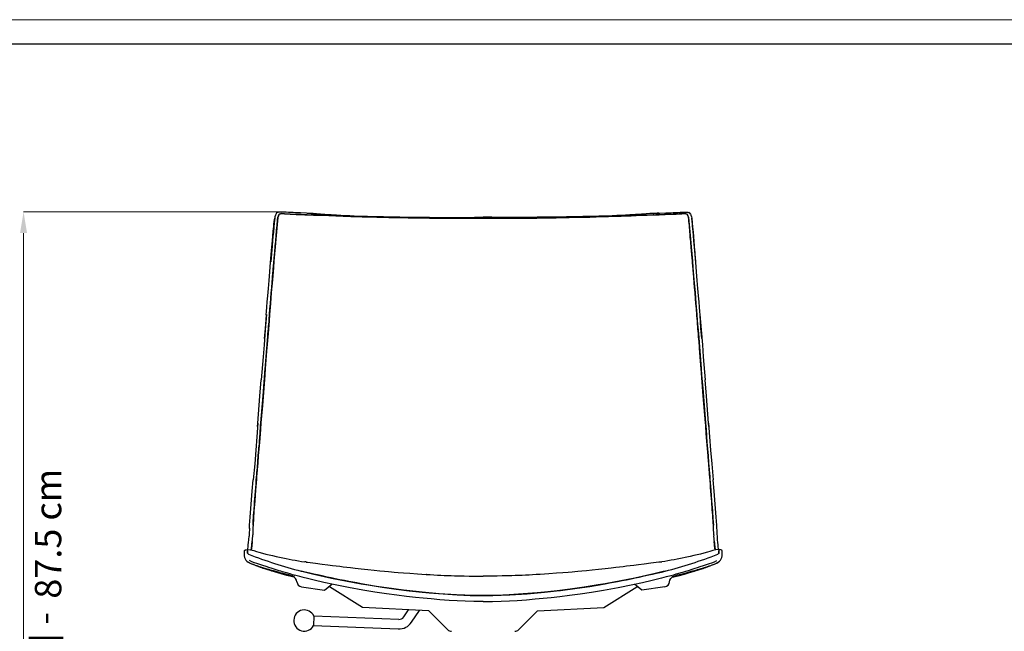
# Model space of a CAD drawing. Units: millimetres. Extents: x 0 to 3272, y 0 to 2288.
# Drawn here: x 701 to 1633, y 1709 to 2288 of the extents above; entities that cross this region are included whole.
import ezdxf

# ---------------------------------------------------------------- set-up
doc = ezdxf.new("R2010")
doc.units = ezdxf.units.MM
doc.linetypes.add('SLD-Solido', pattern=[0])
doc.layers.add('CARTIGLIO', color=7, linetype='Continuous', lineweight=13)
doc.layers.add('QUOTE', color=251, linetype='Continuous', lineweight=5)
doc.layers.add('OGGETTO', color=7, linetype='Continuous')
doc.styles.add('ARIAL', font='Arial')

msp = doc.modelspace()

# ---------------------------------------------------------------- linework, layer by layer
at = {"layer": 'CARTIGLIO', "linetype": 'SLD-Solido', "lineweight": 15}
msp.add_line((0, 2287.707), (3272, 2287.707), dxfattribs=at)
at = {"layer": 'CARTIGLIO', "linetype": 'SLD-Solido', "lineweight": 30}
msp.add_line((22.817, 2264.89), (3249.183, 2264.89), dxfattribs=at)
at = {"layer": 'OGGETTO', "color": 7, "lineweight": -3}
for p, q in [((926.155, 1902.861), (926.36, 1905.831)), ((1353.105, 1902.861), (1352.9, 1905.831)), ((972.144, 1774.623), (970.737, 1774.84)), ((1307.116, 1774.623), (1308.524, 1774.84)), ((959.686, 1760.55), (959.191, 1760.666)), ((989.408, 1747.9), (996.355, 1753.692)), ((1289.852, 1747.9), (1282.905, 1753.692)), ((1319.574, 1760.55), (1320.069, 1760.666)), ((967.671, 1751.185), (989.408, 1747.9)), ((994.434, 1750.911), (993.242, 1751.204)), ((993.721, 1751.309), (993.749, 1751.3)), ((1025.531, 1731.562), (994.243, 1751.02)), ((1253.73, 1731.562), (1285.017, 1751.02)), ((1284.826, 1750.911), (1286.019, 1751.204)), ((1285.539, 1751.309), (1285.512, 1751.3)), ((1311.589, 1751.185), (1289.852, 1747.9)), ((1088.224, 1728.276), (1025.531, 1731.562)), ((1106.166, 1710.514), (1088.224, 1728.276)), ((1173.095, 1710.514), (1191.037, 1728.276)), ((1191.037, 1728.276), (1253.73, 1731.562))]:
    msp.add_line(p, q, dxfattribs=at)
at = {"layer": 'OGGETTO'}
msp.add_line((1064.413, 1722.667), (1068.961, 1729.285), dxfattribs=at)
at = {"layer": 'OGGETTO', "color": 7, "linetype": 'Continuous', "lineweight": -3}
for p, q in [((1071.831, 1717.57), (1079.5, 1728.733)), ((979.5, 1723.401), (979.151, 1714.407)), ((979.151, 1714.407), (1059.317, 1711.292)), ((1059.666, 1720.285), (979.5, 1723.401))]:
    msp.add_line(p, q, dxfattribs=at)
at = {"layer": 'OGGETTO', "color": 7, "lineweight": -3, "flags": 128}
for points in [[(978.714, 2104.367), (978.19, 2104.4), (966.742, 2104.962), (965.108, 2105.025), (963.514, 2105.073), (961.911, 2105.117), (959.903, 2105.183), (958.406, 2105.245), (956.958, 2105.318), (955.339, 2105.415), (953.347, 2105.544), (951.699, 2105.643), (949.817, 2105.714), (948.839, 2105.722), (947.905, 2105.707), (946.902, 2105.66), (946.146, 2105.584), (945.426, 2105.442), (945.084, 2105.33), (944.772, 2105.182), (944.66, 2105.113), (944.483, 2104.977), (944.473, 2104.966)], [(1300.546, 2104.367), (1301.07, 2104.4), (1312.518, 2104.962), (1314.152, 2105.025), (1315.746, 2105.073), (1317.35, 2105.117), (1319.357, 2105.183), (1320.854, 2105.245), (1322.303, 2105.318), (1323.922, 2105.415), (1325.914, 2105.544), (1327.561, 2105.643), (1329.443, 2105.714), (1330.422, 2105.722), (1331.356, 2105.707), (1332.358, 2105.66), (1333.115, 2105.584), (1333.835, 2105.442), (1334.176, 2105.33), (1334.489, 2105.182), (1334.6, 2105.113), (1334.778, 2104.977), (1334.787, 2104.966)], [(938.342, 2057.709), (939.069, 2065.607), (939.677, 2072.528), (940.253, 2078.458), (940.711, 2083.429), (941.048, 2087.469), (941.273, 2090.141), (941.448, 2092.191), (941.627, 2094.242), (941.893, 2096.852), (942.356, 2099.982), (942.375, 2100.051)], [(944.058, 2104.633), (943.872, 2104.473), (943.59, 2104.032), (943.04, 2102.681), (942.611, 2101.206), (942.334, 2099.848), (941.827, 2095.597), (941.459, 2091.4), (941.087, 2086.743), (940.746, 2082.471), (939.577, 2069.269), (939.551, 2068.967), (939.538, 2068.811), (939.514, 2068.523), (939.478, 2068.103), (939.285, 2065.921), (939.004, 2062.859), (938.625, 2058.747)], [(941.631, 2059.203), (941.732, 2060.289), (941.829, 2061.321), (941.921, 2062.3), (942.008, 2063.224), (942.089, 2064.094), (942.163, 2064.91), (942.255, 2065.939), (942.327, 2066.757), (942.379, 2067.362), (942.412, 2067.756), (942.588, 2069.802), (942.735, 2071.488), (942.937, 2073.782), (943.119, 2075.806), (943.295, 2077.745), (943.474, 2079.743), (943.662, 2081.91), (943.889, 2084.669), (944.051, 2086.738), (944.2, 2088.661), (944.396, 2091.124), (944.559, 2093.09), (944.722, 2094.942), (944.898, 2096.794), (945.097, 2098.634), (945.383, 2100.485), (945.833, 2102.127), (946.521, 2103.681)], [(946.521, 2103.681), (945.414, 2100.638), (944.942, 2097.246), (944.621, 2093.807), (944.064, 2086.905), (943.492, 2079.953), (942.863, 2072.949), (942.268, 2066.091), (941.631, 2059.203)], [(946.521, 2103.681), (949.129, 2104.187), (951.778, 2104.163), (954.451, 2103.941), (957.136, 2103.741), (959.845, 2103.587), (962.569, 2103.468), (965.297, 2103.378), (968.034, 2103.284), (970.782, 2103.166), (973.533, 2103.051), (976.282, 2102.971), (979.033, 2102.918), (981.92, 2102.864), (984.563, 2102.8), (987.352, 2102.716), (990.155, 2102.622)], [(990.155, 2102.622), (984.41, 2102.804), (973.086, 2103.067), (967.444, 2103.306), (956.89, 2103.757), (951.698, 2104.169), (949.122, 2104.186), (946.521, 2103.681)], [(973.193, 2104.619), (973.432, 2104.605), (974.93, 2104.528), (976.713, 2104.45), (979.065, 2104.353), (982.011, 2104.217), (985.561, 2104.009), (989.727, 2103.715)], [(989.734, 2103.71), (995.641, 2103.294), (1000.727, 2102.963), (1004.998, 2102.718), (1008.45, 2102.534), (1011.064, 2102.408), (1013.292, 2102.31), (1017.651, 2102.143), (1023.289, 2101.973), (1030.226, 2101.806), (1038.476, 2101.612)], [(990.155, 2102.622), (993.574, 2102.481), (997, 2102.332), (1000.255, 2102.19), (1004.129, 2102.027), (1007.225, 2101.897), (1010.886, 2101.751), (1014.277, 2101.63), (1017.007, 2101.544), (1019.744, 2101.466), (1022.182, 2101.401), (1025.011, 2101.329), (1027.649, 2101.265), (1030.294, 2101.208), (1033.64, 2101.137), (1036.661, 2101.061), (1038.86, 2100.997)], [(1038.86, 2100.997), (1032.872, 2101.154), (1020.965, 2101.433), (1009.169, 2101.818), (999.626, 2102.218), (990.155, 2102.622)], [(1038.458, 2101.612), (1045.317, 2101.415), (1051.315, 2101.281), (1056.445, 2101.182), (1060.702, 2101.093), (1064.079, 2101.02), (1067.254, 2100.952), (1071.294, 2100.875), (1076.213, 2100.818), (1082.014, 2100.797), (1088.699, 2100.778)], [(1038.86, 2100.997), (1038.863, 2100.997), (1038.891, 2100.996), (1038.969, 2100.994), (1039.267, 2100.985), (1040.509, 2100.947), (1042.587, 2100.883), (1045.33, 2100.808), (1047.249, 2100.764), (1048.938, 2100.732), (1050.395, 2100.709), (1051.808, 2100.688), (1053.491, 2100.664), (1055.543, 2100.632), (1057.504, 2100.598), (1059.068, 2100.567), (1061.138, 2100.523), (1063.713, 2100.465), (1068.724, 2100.347), (1073.7, 2100.246), (1079.092, 2100.182), (1083.812, 2100.143), (1088.857, 2100.082)], [(1088.857, 2100.082), (1082.723, 2100.152), (1070.489, 2100.308), (1058.314, 2100.582), (1048.559, 2100.74), (1038.86, 2100.997)], [(1088.7, 2100.778), (1093.842, 2100.696), (1097.926, 2100.682), (1100.972, 2100.679), (1103.707, 2100.671), (1106.478, 2100.662), (1109.29, 2100.659), (1113.301, 2100.667), (1118.341, 2100.664), (1124.41, 2100.674), (1131.507, 2100.732), (1139.63, 2100.726)], [(1088.857, 2100.082), (1090.883, 2100.05), (1099.006, 2099.992), (1115.303, 2099.929), (1127.459, 2099.881), (1139.63, 2099.865)], [(1139.63, 2099.865), (1133.433, 2099.868), (1121.045, 2099.896), (1108.678, 2099.958), (1098.756, 2099.992), (1088.857, 2100.082)], [(1190.561, 2100.778), (1185.418, 2100.696), (1181.335, 2100.682), (1178.289, 2100.679), (1175.553, 2100.671), (1172.782, 2100.662), (1169.97, 2100.659), (1165.959, 2100.667), (1160.92, 2100.664), (1154.851, 2100.674), (1147.753, 2100.732), (1139.63, 2100.726)], [(1190.404, 2100.082), (1188.378, 2100.05), (1180.255, 2099.992), (1163.957, 2099.929), (1151.801, 2099.881), (1139.63, 2099.865)], [(1139.63, 2099.865), (1145.827, 2099.868), (1158.215, 2099.896), (1170.582, 2099.958), (1180.504, 2099.992), (1190.404, 2100.082)], [(1240.401, 2100.997), (1240.397, 2100.997), (1240.37, 2100.996), (1240.291, 2100.994), (1239.993, 2100.985), (1238.751, 2100.947), (1236.673, 2100.883), (1233.931, 2100.808), (1232.011, 2100.764), (1230.323, 2100.732), (1228.866, 2100.709), (1227.452, 2100.688), (1225.769, 2100.664), (1223.717, 2100.632), (1221.757, 2100.598), (1220.192, 2100.567), (1218.123, 2100.523), (1215.547, 2100.465), (1210.537, 2100.347), (1205.561, 2100.246), (1200.168, 2100.182), (1195.449, 2100.143), (1190.404, 2100.082)], [(1190.404, 2100.082), (1196.538, 2100.152), (1208.771, 2100.308), (1220.947, 2100.582), (1230.701, 2100.74), (1240.401, 2100.997)], [(1240.802, 2101.612), (1233.943, 2101.415), (1227.946, 2101.281), (1222.816, 2101.182), (1218.558, 2101.093), (1215.181, 2101.02), (1212.007, 2100.952), (1207.967, 2100.875), (1203.048, 2100.818), (1197.246, 2100.797), (1190.561, 2100.778)], [(1289.105, 2102.622), (1285.686, 2102.481), (1282.26, 2102.332), (1279.005, 2102.19), (1275.132, 2102.027), (1272.036, 2101.897), (1268.374, 2101.751), (1264.984, 2101.63), (1262.253, 2101.544), (1259.517, 2101.466), (1257.079, 2101.401), (1254.25, 2101.329), (1251.612, 2101.265), (1248.966, 2101.208), (1245.62, 2101.137), (1242.599, 2101.061), (1240.401, 2100.997)], [(1240.401, 2100.997), (1246.388, 2101.154), (1258.295, 2101.433), (1270.091, 2101.818), (1279.634, 2102.218), (1289.105, 2102.622)], [(1289.526, 2103.71), (1283.619, 2103.294), (1278.534, 2102.963), (1274.262, 2102.718), (1270.811, 2102.534), (1268.196, 2102.408), (1265.968, 2102.31), (1261.609, 2102.143), (1255.972, 2101.973), (1249.034, 2101.806), (1240.785, 2101.612)], [(1332.739, 2103.681), (1330.132, 2104.187), (1327.483, 2104.163), (1324.81, 2103.941), (1322.125, 2103.741), (1319.415, 2103.587), (1316.692, 2103.468), (1313.964, 2103.378), (1311.227, 2103.284), (1308.479, 2103.166), (1305.727, 2103.051), (1302.978, 2102.971), (1300.227, 2102.918), (1297.34, 2102.864), (1294.697, 2102.8), (1291.908, 2102.716), (1289.105, 2102.622)], [(1289.105, 2102.622), (1294.85, 2102.804), (1306.174, 2103.067), (1311.816, 2103.306), (1322.371, 2103.757), (1327.563, 2104.169), (1330.138, 2104.186), (1332.739, 2103.681)], [(1306.067, 2104.619), (1305.828, 2104.605), (1304.33, 2104.528), (1302.547, 2104.45), (1300.195, 2104.353), (1297.25, 2104.217), (1293.699, 2104.009), (1289.533, 2103.715)], [(1337.629, 2059.203), (1337.528, 2060.289), (1337.432, 2061.321), (1337.339, 2062.3), (1337.252, 2063.224), (1337.172, 2064.094), (1337.097, 2064.91), (1337.005, 2065.939), (1336.934, 2066.757), (1336.882, 2067.362), (1336.848, 2067.756), (1336.672, 2069.802), (1336.526, 2071.488), (1336.323, 2073.782), (1336.141, 2075.806), (1335.966, 2077.745), (1335.786, 2079.743), (1335.598, 2081.91), (1335.372, 2084.669), (1335.21, 2086.738), (1335.06, 2088.661), (1334.865, 2091.124), (1334.702, 2093.09), (1334.538, 2094.942), (1334.362, 2096.794), (1334.163, 2098.634), (1333.877, 2100.485), (1333.427, 2102.127), (1332.739, 2103.681)], [(1332.739, 2103.681), (1333.846, 2100.638), (1334.318, 2097.246), (1334.639, 2093.807), (1335.197, 2086.905), (1335.768, 2079.953), (1336.397, 2072.949), (1336.992, 2066.091), (1337.629, 2059.203)], [(1335.202, 2104.633), (1335.389, 2104.473), (1335.67, 2104.032), (1336.221, 2102.681), (1336.649, 2101.206), (1336.927, 2099.848), (1337.434, 2095.597), (1337.801, 2091.4), (1338.173, 2086.743), (1338.514, 2082.471), (1339.684, 2069.269), (1339.709, 2068.967), (1339.722, 2068.811), (1339.747, 2068.523), (1339.783, 2068.103), (1339.975, 2065.921), (1340.256, 2062.859), (1340.635, 2058.747)], [(1340.918, 2057.709), (1340.191, 2065.607), (1339.584, 2072.528), (1339.007, 2078.458), (1338.549, 2083.429), (1338.212, 2087.469), (1337.988, 2090.141), (1337.813, 2092.191), (1337.633, 2094.242), (1337.367, 2096.852), (1336.904, 2099.982), (1336.886, 2100.051)], [(937.473, 2008.925), (937.896, 2014.021), (938.298, 2019.119), (938.664, 2023.856), (939.13, 2029.413), (939.567, 2034.27), (940.708, 2048.274), (940.86, 2050.098), (941.018, 2051.987), (941.194, 2054.105), (941.313, 2055.542), (941.441, 2057.046), (941.631, 2059.203)], [(941.631, 2059.203), (941.13, 2053.327), (940.168, 2041.51), (939.148, 2029.612), (938.287, 2019.306), (937.473, 2008.925)], [(1341.787, 2008.925), (1341.364, 2014.021), (1340.963, 2019.119), (1340.596, 2023.856), (1340.13, 2029.413), (1339.693, 2034.27), (1338.552, 2048.274), (1338.401, 2050.098), (1338.242, 2051.987), (1338.066, 2054.105), (1337.947, 2055.542), (1337.82, 2057.046), (1337.629, 2059.203)], [(1337.629, 2059.203), (1338.131, 2053.327), (1339.093, 2041.51), (1340.112, 2029.612), (1340.973, 2019.306), (1341.787, 2008.925)], [(934.435, 2008.329), (934.69, 2011.561), (935.008, 2015.683), (935.379, 2020.689), (935.84, 2026.564), (936.415, 2033.289), (937.013, 2040.859), (937.659, 2049.237), (938.402, 2058.388)], [(1344.825, 2008.329), (1344.57, 2011.561), (1344.252, 2015.683), (1343.882, 2020.689), (1343.42, 2026.564), (1342.846, 2033.289), (1342.248, 2040.859), (1341.601, 2049.237), (1340.858, 2058.388)], [(934.543, 2008.681), (933.471, 1994.397), (932.262, 1980.065), (931.451, 1968.767), (929.706, 1946.893)], [(932.765, 1986.029), (933.545, 1995.443), (934.444, 2008.124)], [(933.44, 1957.541), (933.647, 1960.08), (933.772, 1961.663), (933.933, 1963.728), (934.095, 1965.791), (934.237, 1967.616), (934.398, 1969.715), (934.571, 1972.038), (934.705, 1973.933), (934.848, 1976), (934.958, 1977.575), (935.098, 1979.479), (935.278, 1981.812), (935.397, 1983.307), (935.553, 1985.191), (935.763, 1987.686), (936.009, 1990.495), (936.223, 1992.884), (936.436, 1995.274), (936.618, 1997.389), (936.791, 1999.554), (936.982, 2002.093), (937.199, 2005.185), (937.365, 2007.506), (937.473, 2008.925)], [(937.473, 2008.925), (937.036, 2002.844), (936.024, 1990.662), (934.719, 1974.131), (933.44, 1957.541)], [(1345.82, 1957.541), (1345.614, 1960.08), (1345.489, 1961.663), (1345.327, 1963.728), (1345.166, 1965.791), (1345.024, 1967.616), (1344.862, 1969.715), (1344.69, 1972.038), (1344.555, 1973.933), (1344.412, 1976), (1344.302, 1977.575), (1344.163, 1979.479), (1343.983, 1981.812), (1343.863, 1983.307), (1343.708, 1985.191), (1343.497, 1987.686), (1343.251, 1990.495), (1343.037, 1992.884), (1342.825, 1995.274), (1342.643, 1997.389), (1342.469, 1999.554), (1342.279, 2002.093), (1342.061, 2005.185), (1341.896, 2007.506), (1341.787, 2008.925)], [(1341.787, 2008.925), (1342.225, 2002.844), (1343.236, 1990.662), (1344.542, 1974.131), (1345.82, 1957.541)], [(1344.717, 2008.681), (1345.79, 1994.397), (1346.998, 1980.065), (1347.809, 1968.767), (1349.555, 1946.893)], [(1346.496, 1986.029), (1345.715, 1995.443), (1344.816, 2008.124)], [(929.277, 1906.262), (931.358, 1931.9), (933.44, 1957.541)], [(933.44, 1957.541), (932.936, 1951.405), (931.93, 1939.123), (930.666, 1922.684), (929.277, 1906.262)], [(1349.983, 1906.262), (1347.903, 1931.9), (1345.82, 1957.541)], [(1345.82, 1957.541), (1346.325, 1951.405), (1347.33, 1939.123), (1348.594, 1922.684), (1349.983, 1906.262)], [(926.36, 1905.831), (928.407, 1931.533), (929.706, 1946.893)], [(1352.9, 1905.831), (1350.853, 1931.533), (1349.555, 1946.893)], [(926.391, 1906.086), (925.447, 1893.181), (924.432, 1880.311), (923.403, 1867.449), (922.1, 1852.255)], [(925.219, 1855.292), (925.371, 1857.074), (925.597, 1859.658), (925.768, 1861.626), (925.933, 1863.583), (926.104, 1865.701), (926.279, 1867.982), (926.417, 1869.859), (926.537, 1871.549), (926.642, 1873.049), (926.736, 1874.358), (926.858, 1876.004), (926.979, 1877.548), (927.115, 1879.154), (927.187, 1879.947), (927.224, 1880.34), (927.243, 1880.536), (927.252, 1880.634), (927.257, 1880.682), (927.259, 1880.707), (927.26, 1880.719), (927.261, 1880.725), (927.261, 1880.728), (927.262, 1880.73), (927.262, 1880.73), (927.262, 1880.731), (927.262, 1880.731), (927.262, 1880.731), (927.262, 1880.731), (927.262, 1880.731), (927.262, 1880.731), (927.262, 1880.731), (927.451, 1882.583), (927.641, 1884.381), (927.816, 1886.138), (927.964, 1887.86), (928.111, 1889.92), (928.218, 1891.554), (928.345, 1893.477), (928.494, 1895.674), (928.678, 1898.353), (928.873, 1901.103), (929.069, 1903.709), (929.277, 1906.262)], [(929.277, 1906.262), (928.801, 1900.11), (927.958, 1887.796), (927.356, 1881.671), (926.783, 1874.995), (926.303, 1868.305), (925.219, 1855.292)], [(1354.041, 1855.292), (1353.889, 1857.074), (1353.663, 1859.658), (1353.492, 1861.626), (1353.327, 1863.583), (1353.156, 1865.701), (1352.981, 1867.982), (1352.843, 1869.859), (1352.723, 1871.549), (1352.618, 1873.049), (1352.525, 1874.358), (1352.403, 1876.004), (1352.281, 1877.548), (1352.145, 1879.154), (1352.073, 1879.947), (1352.036, 1880.34), (1352.018, 1880.536), (1352.008, 1880.634), (1352.003, 1880.682), (1352.001, 1880.707), (1352, 1880.719), (1351.999, 1880.725), (1351.999, 1880.728), (1351.999, 1880.73), (1351.999, 1880.73), (1351.999, 1880.731), (1351.999, 1880.731), (1351.999, 1880.731), (1351.999, 1880.731), (1351.999, 1880.731), (1351.999, 1880.731), (1351.999, 1880.731), (1351.809, 1882.583), (1351.619, 1884.381), (1351.445, 1886.138), (1351.297, 1887.86), (1351.149, 1889.92), (1351.043, 1891.554), (1350.916, 1893.477), (1350.767, 1895.674), (1350.583, 1898.353), (1350.388, 1901.103), (1350.191, 1903.709), (1349.983, 1906.262)], [(1349.983, 1906.262), (1350.459, 1900.11), (1351.302, 1887.796), (1351.905, 1881.671), (1352.478, 1874.995), (1352.957, 1868.305), (1354.041, 1855.292)], [(1352.869, 1906.086), (1353.814, 1893.181), (1354.828, 1880.311), (1355.858, 1867.449), (1357.161, 1852.255)], [(921.837, 1809.405), (921.968, 1811.529), (922.13, 1814.009), (922.269, 1816.082), (922.449, 1818.631), (922.681, 1821.766), (922.83, 1823.733), (922.968, 1825.566), (923.094, 1827.261), (923.207, 1828.815), (923.307, 1830.226), (923.395, 1831.492), (923.625, 1834.839), (923.847, 1837.908), (924.137, 1841.582), (924.41, 1844.943), (924.684, 1848.403), (924.931, 1851.65), (925.219, 1855.292)], [(925.219, 1855.292), (925.036, 1853.016), (924.229, 1842.72), (923.47, 1832.589), (922.75, 1822.68), (922.249, 1815.785), (921.837, 1809.405)], [(1357.424, 1809.405), (1357.292, 1811.529), (1357.131, 1814.009), (1356.991, 1816.082), (1356.812, 1818.631), (1356.579, 1821.766), (1356.431, 1823.733), (1356.293, 1825.566), (1356.167, 1827.261), (1356.054, 1828.815), (1355.953, 1830.226), (1355.865, 1831.492), (1355.636, 1834.839), (1355.413, 1837.908), (1355.123, 1841.582), (1354.851, 1844.943), (1354.577, 1848.403), (1354.329, 1851.65), (1354.041, 1855.292)], [(1354.041, 1855.292), (1354.224, 1853.016), (1355.031, 1842.72), (1355.79, 1832.589), (1356.511, 1822.68), (1357.011, 1815.785), (1357.424, 1809.405)], [(918.49, 1806.352), (918.668, 1809.486), (918.886, 1813.231), (919.132, 1817.128), (919.422, 1821.117), (919.747, 1825.161), (920.073, 1829.25), (921.116, 1841.708), (922.1, 1852.255)], [(1360.771, 1806.352), (1360.592, 1809.486), (1360.374, 1813.231), (1360.128, 1817.128), (1359.839, 1821.117), (1359.514, 1825.161), (1359.187, 1829.25), (1358.145, 1841.708), (1357.161, 1852.255)], [(917.504, 1792.726), (917.912, 1796.014), (918.077, 1799.106)], [(1361.757, 1792.726), (1361.348, 1796.014), (1361.183, 1799.106)], [(916.912, 1786.246), (916.954, 1786.533), (917.082, 1787.504), (917.16, 1788.525), (917.21, 1789.677), (917.319, 1791.136), (917.516, 1792.812)], [(921.172, 1794.098), (920.887, 1792.511), (920.714, 1791.107), (920.592, 1789.368), (920.455, 1788.032), (920.259, 1786.978), (920.051, 1786.011), (920.044, 1785.973)], [(920.05, 1785.972), (920.184, 1786.639), (920.31, 1787.22), (920.446, 1787.97), (920.545, 1788.783), (920.608, 1789.629), (920.659, 1790.455), (920.726, 1791.229), (920.832, 1792.118), (920.971, 1793.072), (921.172, 1794.098)], [(1359.211, 1785.972), (1359.076, 1786.639), (1358.95, 1787.22), (1358.815, 1787.97), (1358.716, 1788.783), (1358.652, 1789.629), (1358.601, 1790.455), (1358.534, 1791.229), (1358.428, 1792.118), (1358.29, 1793.072), (1358.089, 1794.098)], [(1358.089, 1794.098), (1358.373, 1792.511), (1358.547, 1791.107), (1358.669, 1789.368), (1358.806, 1788.032), (1359.002, 1786.978), (1359.209, 1786.011), (1359.216, 1785.973)], [(1362.349, 1786.246), (1362.307, 1786.533), (1362.179, 1787.504), (1362.101, 1788.525), (1362.051, 1789.677), (1361.941, 1791.136), (1361.744, 1792.812)], [(913.49, 1785.055), (913.639, 1785.428), (913.818, 1785.621), (914.11, 1785.822), (914.314, 1785.924), (914.563, 1786.023), (915.195, 1786.197), (916.5, 1786.33)], [(916.521, 1786.353), (916.524, 1786.354), (916.466, 1786.341), (916.446, 1786.122)], [(917.721, 1782.003), (916.866, 1782.583), (916.629, 1783.004), (916.575, 1783.36), (916.589, 1783.693), (916.611, 1784.062), (916.616, 1784.421), (916.59, 1784.848), (916.542, 1785.196), (916.496, 1785.538), (916.47, 1785.831), (916.446, 1786.122)], [(916.446, 1786.122), (916.461, 1785.968), (916.551, 1785.143), (916.612, 1784.093), (916.58, 1783.547), (916.631, 1782.998), (916.783, 1782.684), (917.144, 1782.38), (917.721, 1782.003)], [(916.497, 1786.306), (919.459, 1786.122), (922.472, 1785.357), (925.126, 1784.566), (927.416, 1783.903), (930.883, 1782.946), (933.863, 1782.175), (937.023, 1781.407), (940.365, 1780.642), (943.755, 1779.896), (947.006, 1779.201), (953.078, 1777.956), (955.972, 1777.38), (958.895, 1776.809), (961.852, 1776.248), (964.841, 1775.721), (967.86, 1775.237), (970.732, 1774.807)], [(1362.763, 1786.306), (1359.802, 1786.122), (1356.789, 1785.357), (1354.134, 1784.566), (1351.844, 1783.903), (1348.377, 1782.946), (1345.397, 1782.175), (1342.238, 1781.407), (1338.895, 1780.642), (1335.505, 1779.896), (1332.255, 1779.201), (1326.183, 1777.956), (1323.289, 1777.38), (1320.365, 1776.809), (1317.409, 1776.248), (1314.419, 1775.721), (1311.401, 1775.237), (1308.529, 1774.807)], [(1361.54, 1782.003), (1362.394, 1782.583), (1362.631, 1783.004), (1362.685, 1783.36), (1362.671, 1783.693), (1362.65, 1784.062), (1362.644, 1784.421), (1362.671, 1784.848), (1362.718, 1785.196), (1362.765, 1785.538), (1362.79, 1785.831), (1362.814, 1786.122)], [(1362.814, 1786.122), (1362.8, 1785.968), (1362.71, 1785.143), (1362.648, 1784.093), (1362.681, 1783.547), (1362.629, 1782.998), (1362.477, 1782.684), (1362.116, 1782.38), (1361.54, 1782.003)], [(1362.739, 1786.353), (1362.736, 1786.354), (1362.794, 1786.341), (1362.814, 1786.122)], [(1365.77, 1785.055), (1365.621, 1785.428), (1365.443, 1785.621), (1365.15, 1785.822), (1364.946, 1785.924), (1364.697, 1786.023), (1364.066, 1786.197), (1362.76, 1786.33)], [(961.039, 1761.037), (958.353, 1761.685), (955.658, 1762.355), (952.944, 1763.049), (950.216, 1763.763), (947.478, 1764.493), (944.735, 1765.234), (941.106, 1766.224), (938.343, 1766.988), (936.979, 1767.37), (935.257, 1767.859), (933.372, 1768.411), (931.269, 1769.053), (929.337, 1769.665), (927.917, 1770.127), (925.768, 1770.841), (924.965, 1771.115), (924.251, 1771.363), (923.032, 1771.796), (922.168, 1772.112), (920.72, 1772.672), (919.494, 1773.2), (918.589, 1773.644), (917.507, 1774.263), (917.31, 1774.403), (917.111, 1774.543)], [(959.197, 1760.665), (953.937, 1761.977), (949.296, 1763.213), (945.354, 1764.316), (942.142, 1765.244), (939.686, 1765.97), (937.995, 1766.48), (936.976, 1766.796), (936.005, 1767.103), (934.978, 1767.433), (933.898, 1767.787), (932.767, 1768.164), (931.569, 1768.573), (930.26, 1769.034), (928.824, 1769.553), (927.25, 1770.133), (925.083, 1770.935), (922.695, 1771.825), (920.035, 1772.915), (917.31, 1774.403)], [(970.703, 1759.624), (966.139, 1760.779), (962.195, 1761.825), (959.249, 1762.633), (956.954, 1763.272), (954.652, 1763.923), (952.337, 1764.593), (949.892, 1765.314), (948.027, 1765.873), (946.558, 1766.318), (944.533, 1766.941), (941.769, 1767.809), (939.01, 1768.693), (936.808, 1769.405), (934.292, 1770.224), (931.278, 1771.201), (929.328, 1771.833), (927.422, 1772.455), (925.527, 1773.09), (923.25, 1773.893), (920.631, 1774.918), (918.598, 1775.901)], [(972.142, 1774.607), (972.617, 1774.54), (973.322, 1774.443)], [(973.322, 1774.443), (980.9, 1773.416), (987.224, 1772.632), (992.591, 1771.964), (997.003, 1771.418), (1000.538, 1770.985), (1003.904, 1770.573), (1007.268, 1770.16), (1010.632, 1769.744), (1014.161, 1769.301), (1018.619, 1768.769), (1024.108, 1768.228), (1030.621, 1767.626)], [(1305.938, 1774.443), (1298.361, 1773.416), (1292.037, 1772.632), (1286.67, 1771.964), (1282.258, 1771.418), (1278.722, 1770.985), (1275.357, 1770.573), (1271.992, 1770.16), (1268.629, 1769.744), (1265.099, 1769.301), (1260.641, 1768.769), (1255.153, 1768.228), (1248.64, 1767.626)], [(1307.119, 1774.607), (1306.644, 1774.54), (1305.938, 1774.443)], [(1308.558, 1759.624), (1313.121, 1760.779), (1317.065, 1761.825), (1320.011, 1762.633), (1322.306, 1763.272), (1324.609, 1763.923), (1326.924, 1764.593), (1329.368, 1765.314), (1331.233, 1765.873), (1332.702, 1766.318), (1334.728, 1766.941), (1337.491, 1767.809), (1340.251, 1768.693), (1342.452, 1769.405), (1344.969, 1770.224), (1347.982, 1771.201), (1349.932, 1771.833), (1351.838, 1772.455), (1353.734, 1773.09), (1356.01, 1773.893), (1358.629, 1774.918), (1360.663, 1775.901)], [(1318.222, 1761.037), (1320.907, 1761.685), (1323.603, 1762.355), (1326.316, 1763.049), (1329.045, 1763.763), (1331.782, 1764.493), (1334.526, 1765.234), (1338.154, 1766.224), (1340.917, 1766.988), (1342.282, 1767.37), (1344.003, 1767.859), (1345.888, 1768.411), (1347.991, 1769.053), (1349.923, 1769.665), (1351.344, 1770.127), (1353.492, 1770.841), (1354.295, 1771.115), (1355.01, 1771.363), (1356.229, 1771.796), (1357.092, 1772.112), (1358.541, 1772.672), (1359.767, 1773.2), (1360.672, 1773.644), (1361.754, 1774.263), (1361.95, 1774.403), (1362.149, 1774.543)], [(1320.064, 1760.665), (1325.323, 1761.977), (1329.964, 1763.213), (1333.906, 1764.316), (1337.118, 1765.244), (1339.575, 1765.97), (1341.265, 1766.48), (1342.285, 1766.796), (1343.255, 1767.103), (1344.282, 1767.433), (1345.363, 1767.787), (1346.494, 1768.164), (1347.691, 1768.573), (1349, 1769.034), (1350.436, 1769.553), (1352.011, 1770.133), (1354.178, 1770.935), (1356.566, 1771.825), (1359.226, 1772.915), (1361.95, 1774.403)], [(1024.289, 1754.016), (1020.167, 1754.768), (1016.34, 1755.485), (1012.404, 1756.233), (1008.264, 1757.031), (1004.077, 1757.856), (999.619, 1758.753), (995.767, 1759.545), (991.985, 1760.347), (987.257, 1761.39), (982.942, 1762.354), (979.534, 1763.107), (975.666, 1763.971), (971.051, 1765.046), (967.407, 1765.94)], [(967.408, 1765.94), (969.282, 1765.475), (978.239, 1763.393), (996.221, 1759.45), (1024.289, 1754.016)], [(1030.621, 1767.626), (1036.585, 1766.989), (1041.796, 1766.383), (1046.261, 1765.877), (1049.982, 1765.503), (1052.958, 1765.251), (1055.457, 1765.074), (1059.319, 1764.828), (1064.278, 1764.497), (1070.327, 1764.013), (1077.472, 1763.436), (1085.719, 1762.868)], [(1085.847, 1762.886), (1085.811, 1762.919), (1085.718, 1762.836)], [(1085.851, 1762.92), (1089.361, 1762.668), (1092.837, 1762.451), (1096.242, 1762.273), (1099.552, 1762.111), (1102.802, 1761.96), (1106.037, 1761.829), (1109.303, 1761.724), (1112.636, 1761.631), (1117.162, 1761.498), (1121.722, 1761.376), (1126.253, 1761.28), (1130.741, 1761.202), (1135.195, 1761.136), (1139.63, 1761.084)], [(1193.409, 1762.92), (1189.899, 1762.668), (1186.423, 1762.451), (1183.019, 1762.273), (1179.708, 1762.111), (1176.458, 1761.96), (1173.224, 1761.829), (1169.958, 1761.724), (1166.624, 1761.631), (1162.098, 1761.498), (1157.538, 1761.376), (1153.007, 1761.28), (1148.52, 1761.202), (1144.065, 1761.136), (1139.63, 1761.084)], [(1193.413, 1762.886), (1193.449, 1762.919), (1193.543, 1762.836)], [(1248.64, 1767.626), (1242.675, 1766.989), (1237.464, 1766.383), (1232.999, 1765.877), (1229.278, 1765.503), (1226.303, 1765.251), (1223.803, 1765.074), (1219.941, 1764.828), (1214.983, 1764.497), (1208.933, 1764.013), (1201.789, 1763.436), (1193.541, 1762.868)], [(1254.971, 1754.016), (1259.094, 1754.768), (1262.921, 1755.485), (1266.857, 1756.233), (1270.997, 1757.031), (1275.184, 1757.856), (1279.641, 1758.753), (1283.494, 1759.545), (1287.275, 1760.347), (1292.003, 1761.39), (1296.318, 1762.354), (1299.726, 1763.107), (1303.595, 1763.971), (1308.209, 1765.046), (1311.853, 1765.94)], [(1311.853, 1765.94), (1309.978, 1765.475), (1301.021, 1763.393), (1283.04, 1759.45), (1254.971, 1754.016)], [(962.096, 1759.101), (960.768, 1760.127), (959.593, 1760.574)], [(963.419, 1755.918), (963.065, 1757.563), (962.096, 1759.101)], [(1025.727, 1747.947), (1012.032, 1750.474), (998.094, 1753.309), (988.875, 1755.339), (979.679, 1757.445), (970.775, 1759.611)], [(1081.752, 1746.017), (1067.32, 1747.576), (1066.544, 1747.673), (1052.93, 1749.429), (1038.584, 1751.57), (1024.289, 1754.016)], [(1024.289, 1754.016), (1030.873, 1752.865), (1044.069, 1750.716), (1057.316, 1748.844), (1069.516, 1747.306), (1081.753, 1746.017)], [(1197.508, 1746.017), (1211.94, 1747.576), (1212.717, 1747.673), (1226.33, 1749.429), (1240.676, 1751.57), (1254.971, 1754.016)], [(1254.971, 1754.016), (1248.387, 1752.865), (1235.192, 1750.716), (1221.945, 1748.844), (1209.745, 1747.306), (1197.508, 1746.017)], [(1253.534, 1747.947), (1267.229, 1750.474), (1281.166, 1753.309), (1290.385, 1755.339), (1299.581, 1757.445), (1308.486, 1759.611)], [(1315.842, 1755.918), (1316.195, 1757.563), (1317.164, 1759.101)], [(1317.164, 1759.101), (1318.493, 1760.127), (1319.668, 1760.574)], [(994.264, 1751.053), (993.871, 1751.216), (993.823, 1751.259)], [(1082.939, 1740.375), (1075.46, 1741.156), (1067.151, 1742.076), (1058.007, 1743.218), (1047.992, 1744.494), (1037.099, 1746.089), (1025.741, 1747.95)], [(1139.63, 1742.848), (1138.603, 1742.867), (1130.495, 1742.997), (1114.285, 1743.561), (1098.006, 1744.559), (1081.752, 1746.017)], [(1081.753, 1746.017), (1088.416, 1745.386), (1115.139, 1743.521), (1127.377, 1743.067), (1139.63, 1742.848)], [(1139.63, 1742.848), (1140.657, 1742.867), (1148.766, 1742.997), (1164.976, 1743.561), (1181.254, 1744.559), (1197.508, 1746.017)], [(1197.508, 1746.017), (1190.845, 1745.386), (1164.121, 1743.521), (1151.883, 1743.067), (1139.631, 1742.848)], [(1196.322, 1740.375), (1203.801, 1741.156), (1212.11, 1742.076), (1221.253, 1743.218), (1231.268, 1744.494), (1242.162, 1746.089), (1253.519, 1747.95)], [(1284.997, 1751.053), (1285.389, 1751.216), (1285.438, 1751.259)], [(1139.63, 1737.218), (1130.913, 1737.302), (1122.656, 1737.566), (1114.863, 1737.92), (1107.538, 1738.326), (1098.505, 1738.961), (1090.314, 1739.647), (1082.939, 1740.375)], [(1139.63, 1737.218), (1148.347, 1737.302), (1156.604, 1737.566), (1164.398, 1737.92), (1171.722, 1738.326), (1180.755, 1738.961), (1188.947, 1739.647), (1196.322, 1740.375)], [(1139.63, 1737.218), (1139.63, 1737.218)], [(1139.63, 1737.218), (1139.63, 1737.218)]]:
    msp.add_lwpolyline(points, dxfattribs=at)
at = {"layer": 'OGGETTO', "color": 7, "lineweight": -3}
for centre, radius, start, end in [((945.93, 2102.889), 2.593, 111.384864, 165.484913), ((1333.33, 2102.889), 2.593, 14.515087, 68.615136), ((938.862, 2057.934), 0.497, 164.836517, 180.436876), ((1340.399, 2057.934), 0.497, 359.563124, 15.163483), ((1023.245, 1801.591), 101.709, 175.593989, 180.692311), ((1027.76, 1801.445), 106.223, 175.702232, 180.583997), ((1256.015, 1801.591), 101.709, 359.307689, 4.406011), ((1251.5, 1801.445), 106.223, 359.416003, 4.297768), ((1171.742, 1788.51), 253.885, 175.890587, 177.634409), ((886.87, 1799.277), 34.691, 351.41342, 1.792937), ((888.728, 1799.167), 32.837, 351.11965, 2.08677), ((1390.533, 1799.167), 32.837, 177.91323, 188.88035), ((1392.391, 1799.277), 34.691, 178.207063, 188.58658), ((1107.518, 1788.51), 253.885, 2.365591, 4.109413), ((959.518, 1783.903), 46.042, 178.566264, 186.450689), ((1071.04, 2171.391), 418.486, 248.508304, 255.662274), ((1071.138, 2171.699), 418.808, 248.511186, 255.659637), ((1208.22, 2171.391), 418.486, 284.337726, 291.491696), ((1208.122, 2171.699), 418.808, 284.340363, 291.488814), ((1319.742, 1783.903), 46.042, 353.549311, 1.433736), ((921.808, 1781.676), 8.56, 199.845238, 236.973362), ((1357.453, 1781.676), 8.56, 303.026638, 340.154762), ((968.42, 1756.135), 5.006, 182.482022, 261.392576), ((1310.84, 1756.135), 5.006, 278.607424, 357.517978), ((1109.701, 1714.049), 5, 225, 270), ((1169.559, 1714.049), 5, 270, 315)]:
    msp.add_arc(centre, radius, start, end, dxfattribs=at)
at = {"layer": 'OGGETTO', "color": 7, "linetype": 'Continuous', "lineweight": -3}
for centre, radius, start, end in [((970.402, 1719.251), 10, 24.518389, 331.031022), ((1059.88, 1725.781), 14.5, 267.774706, 325.508378), ((1059.88, 1725.781), 5.5, 267.774706, 325.508378)]:
    msp.add_arc(centre, radius, start, end, dxfattribs=at)
at = {"layer": 'QUOTE', "color": 251}
for p, q in [((948.103, 2105.826), (704.736, 2105.826)), ((704.736, 2085.826), (704.736, 1331.083))]:
    msp.add_line(p, q, dxfattribs=at)
msp.add_solid([(708.069, 2085.826), (701.403, 2085.826), (704.736, 2105.826)], dxfattribs=at)

# ---------------------------------------------------------------- texts
at = {"layer": 'QUOTE', "char_height": 25, "attachment_point": 5, "rotation": 90, "style": 'ARIAL'}
for s, insert in [('\\A1;87.5 cm', (727.906, 1801.348)), ('{[34 1/2 in] -}', (727.294, 1638.584))]:
    msp.add_mtext(s, dxfattribs=dict(at, insert=insert))

doc.saveas('drawing.dxf')
